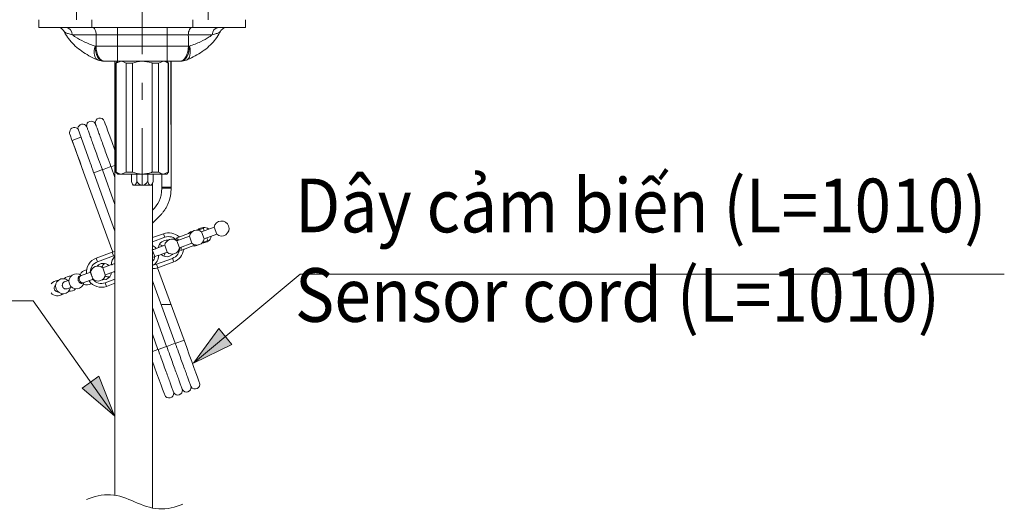
# Model space of a CAD drawing. Units: inches. Extents: x 6455 to 7052, y 32 to 340.
# Drawn here: x 6872 to 6945, y 160 to 196 of the extents above; entities that cross this region are included whole.
import ezdxf

# ---------------------------------------------------------------- set-up
doc = ezdxf.new("R2010")
doc.units = ezdxf.units.IN
doc.header["$MEASUREMENT"] = 0
doc.linetypes.add('AI-Linetype-0', pattern=[9.768307, 4.24709, -2.123545, 1.274127, -2.123545])
doc.layers.add('Layer 1', color=7, linetype='Continuous', lineweight=0)
doc.styles.get("Standard").update_dxf_attribs({"font": 'arial.ttf'})

msp = doc.modelspace()

# ---------------------------------------------------------------- hatches: boundary and pattern name
at = {"layer": 'Layer 1', "transparency": 33554687}
h = msp.add_hatch(color=256, dxfattribs=at)
h.dxf.hatch_style = 2
h.paths.add_polyline_path([(6884.8209, 170.42158), (6887.67994, 171.79696), (6886.69564, 172.981), (6884.8209, 170.42158)])
h = msp.add_hatch(color=256, dxfattribs=at)
h.dxf.hatch_style = 2
h.paths.add_polyline_path([(6878.91871, 166.47355), (6877.76956, 169.43127), (6876.51331, 168.54203), (6878.91871, 166.47355)])

# ---------------------------------------------------------------- linework, layer by layer
at = {"layer": 'Layer 1', "linetype": 'AI-Linetype-0', "lineweight": 15}
msp.add_line((6880.99561, 183.6603), (6880.99561, 250.14026), dxfattribs=at)
at = {"layer": 'Layer 1', "lineweight": 20}
for p, q in [((6876.09216, 199.91088), (6876.09216, 195.98932)), ((6885.89906, 195.98932), (6885.89906, 199.91088)), ((6873.28967, 195.98932), (6873.28967, 195.42858)), ((6877.23409, 195.42858), (6877.23409, 195.98932)), ((6884.75713, 195.42858), (6884.75713, 195.98932)), ((6888.70034, 195.42858), (6888.70034, 195.98932)), ((6877.23409, 195.42858), (6873.28967, 195.42858)), ((6884.75713, 195.42858), (6877.23409, 195.42858)), ((6877.30869, 195.41775), (6877.24733, 195.42858)), ((6877.36886, 195.38646), (6877.30869, 195.41775)), ((6877.42301, 195.33472), (6877.36886, 195.38646)), ((6877.47114, 195.26493), (6877.42301, 195.33472)), ((6877.50965, 195.1807), (6877.47114, 195.26493)), ((6879.14373, 194.86784), (6879.14373, 195.42858)), ((6882.84749, 194.86784), (6882.84749, 195.42858)), ((6884.48037, 195.1807), (6884.52008, 195.26493)), ((6884.52008, 195.26493), (6884.56821, 195.33472)), ((6884.56821, 195.33472), (6884.62236, 195.38646)), ((6884.62236, 195.38646), (6884.68132, 195.41775)), ((6884.68132, 195.41775), (6884.74269, 195.42858)), ((6884.75713, 195.42858), (6888.70034, 195.42858)), ((6877.53973, 195.08444), (6877.50965, 195.1807)), ((6877.55778, 194.97975), (6877.53973, 195.08444)), ((6877.56379, 194.87025), (6877.55778, 194.97975)), ((6882.84749, 194.86784), (6879.14373, 194.86784)), ((6884.42742, 194.87025), (6884.43344, 194.97975)), ((6884.43344, 194.97975), (6884.45149, 195.08444)), ((6884.45149, 195.08444), (6884.48037, 195.1807)), ((6877.43624, 193.84624), (6877.41579, 193.66815)), ((6877.47595, 194.02914), (6877.43624, 193.84624)), ((6877.47595, 194.02914), (6877.48799, 193.81014)), ((6877.47595, 194.02914), (6877.55778, 194.02914)), ((6877.48799, 193.81014), (6877.52529, 193.59956)), ((6877.55778, 194.02914), (6877.56981, 193.81014)), ((6877.56981, 193.81014), (6877.60591, 193.59956)), ((6879.14613, 194.02794), (6882.84388, 194.02794)), ((6879.14613, 194.02794), (6879.14613, 192.90646)), ((6882.84388, 194.02794), (6882.84388, 192.90646)), ((6884.42141, 193.81014), (6884.38531, 193.59956)), ((6884.43344, 194.02914), (6884.42141, 193.81014)), ((6884.51406, 194.02914), (6884.43344, 194.02914)), ((6884.50203, 193.81014), (6884.46593, 193.59956)), ((6884.51406, 194.02914), (6884.50203, 193.81014)), ((6884.51406, 194.02914), (6884.55497, 193.84624)), ((6884.55497, 193.84624), (6884.57543, 193.66815)), ((6877.41579, 193.66815), (6877.41699, 193.50089)), ((6877.41699, 193.50089), (6877.43985, 193.34928)), ((6877.43985, 193.34928), (6877.48317, 193.21812)), ((6877.48317, 193.21812), (6877.54574, 193.11223)), ((6877.52529, 193.59956), (6877.58545, 193.40583)), ((6877.54574, 193.11223), (6877.62516, 193.03281)), ((6877.58545, 193.40583), (6877.66607, 193.23496)), ((6877.60591, 193.59956), (6877.66487, 193.40583)), ((6877.62516, 193.03281), (6877.72022, 192.98347)), ((6877.66487, 193.40583), (6877.74309, 193.23496)), ((6877.66607, 193.23496), (6877.76475, 193.09538)), ((6877.74309, 193.23496), (6877.83935, 193.09538)), ((6877.76475, 193.09538), (6877.87665, 192.9919)), ((6877.83935, 193.09538), (6877.95005, 192.9919)), ((6884.15066, 193.09538), (6884.04116, 192.9919)), ((6884.22647, 193.09538), (6884.11336, 192.9919)), ((6884.24693, 193.23496), (6884.15066, 193.09538)), ((6884.32514, 193.23496), (6884.22647, 193.09538)), ((6884.32634, 193.40583), (6884.24693, 193.23496)), ((6884.36485, 193.03281), (6884.27099, 192.98347)), ((6884.40576, 193.40583), (6884.32514, 193.23496)), ((6884.38531, 193.59956), (6884.32634, 193.40583)), ((6884.44547, 193.11223), (6884.36485, 193.03281)), ((6884.46593, 193.59956), (6884.40576, 193.40583)), ((6884.50804, 193.21812), (6884.44547, 193.11223)), ((6884.55136, 193.34928), (6884.50804, 193.21812)), ((6884.57302, 193.50089), (6884.55136, 193.34928)), ((6884.57543, 193.66815), (6884.57302, 193.50089)), ((6877.87665, 192.9919), (6877.99939, 192.92812)), ((6877.95005, 192.9919), (6878.06918, 192.92812)), ((6877.99939, 192.92812), (6878.12574, 192.90646)), ((6878.06918, 192.92812), (6878.19312, 192.90646)), ((6878.19312, 192.90646), (6878.12574, 192.90646)), ((6878.96083, 192.90646), (6878.96083, 160.57016)), ((6879.17381, 192.90646), (6879.03423, 192.76688)), ((6879.05468, 192.76688), (6879.03423, 192.76688)), ((6879.03423, 192.76688), (6879.03423, 184.64099)), ((6879.41808, 192.90646), (6879.05468, 192.76688)), ((6879.05468, 184.64099), (6879.05468, 192.76688)), ((6879.83202, 192.90646), (6879.14613, 192.90646)), ((6880.26761, 192.76688), (6879.78268, 192.76688)), ((6879.78268, 192.76688), (6879.78268, 184.64099)), ((6879.83202, 192.90646), (6880.99561, 192.90646)), ((6880.26761, 184.64099), (6880.26761, 192.76688)), ((6880.99561, 192.90646), (6882.1592, 192.90646)), ((6882.20854, 192.76688), (6881.72361, 192.76688)), ((6881.72361, 192.76688), (6881.72361, 184.64099)), ((6882.84388, 192.90646), (6882.1592, 192.90646)), ((6882.57314, 192.90646), (6882.20854, 192.76688)), ((6882.20854, 184.64099), (6882.20854, 192.76688)), ((6882.95699, 192.76688), (6882.8162, 192.90646)), ((6882.95699, 192.76688), (6882.93653, 192.76688)), ((6882.93653, 192.76688), (6882.93653, 184.64099)), ((6882.95699, 184.64099), (6882.95699, 192.76688)), ((6883.13628, 183.45574), (6883.13508, 192.90646)), ((6883.92204, 192.92812), (6883.7981, 192.90646)), ((6883.7981, 192.90646), (6883.86548, 192.90646)), ((6883.99183, 192.92812), (6883.86548, 192.90646)), ((6884.04116, 192.9919), (6883.92204, 192.92812)), ((6884.11336, 192.9919), (6883.99183, 192.92812)), ((6877.09451, 185.39907), (6876.19925, 187.90795)), ((6878.18349, 188.39047), (6878.16544, 188.43861)), ((6878.18349, 188.39047), (6878.16544, 188.43861)), ((6878.23524, 188.24848), (6878.18349, 188.39047)), ((6878.23524, 188.24848), (6878.18349, 188.39047)), ((6878.31947, 188.01504), (6878.23524, 188.24848)), ((6878.31947, 188.01504), (6878.23524, 188.24848)), ((6878.43498, 187.69978), (6878.31947, 188.01504)), ((6878.43498, 187.69978), (6878.31947, 188.01504)), ((6875.59158, 187.47837), (6875.57474, 187.5265)), ((6875.59158, 187.47837), (6875.64333, 187.33638)), ((6875.64333, 187.33638), (6875.72876, 187.10294)), ((6875.64333, 187.33638), (6875.72876, 187.10294)), ((6876.09456, 187.11979), (6876.42427, 187.24012)), ((6878.57697, 187.30991), (6878.43498, 187.69978)), ((6878.57697, 187.30991), (6878.43498, 187.69978)), ((6878.74062, 186.85867), (6878.57697, 187.30991)), ((6878.74062, 186.85867), (6878.57697, 187.30991)), ((6875.72876, 187.10294), (6875.75283, 187.03676)), ((6875.72876, 187.10294), (6875.84307, 186.78768)), ((6875.76606, 186.99946), (6876.09456, 187.11979)), ((6875.76606, 186.99946), (6876.72389, 184.36664)), ((6875.84307, 186.78768), (6875.98506, 186.39781)), ((6878.92232, 186.3593), (6878.74062, 186.85867)), ((6878.92232, 186.3593), (6878.74062, 186.85867)), ((6875.98506, 186.39781), (6876.14992, 185.94657)), ((6876.14992, 185.94657), (6876.33041, 185.4472)), ((6879.05468, 185.99831), (6878.92232, 186.3593)), ((6879.05468, 185.99831), (6878.92232, 186.3593)), ((6876.33041, 185.4472), (6876.52414, 184.91534)), ((6878.66241, 185.05131), (6878.02225, 184.81908)), ((6878.66241, 185.05131), (6878.66602, 185.04289)), ((6879.05468, 185.18368), (6878.66602, 185.04289)), ((6878.66602, 185.04289), (6878.96083, 184.23187)), ((6876.52414, 184.91534), (6876.72389, 184.36664)), ((6876.72389, 184.36664), (6878.79357, 178.68104)), ((6878.01864, 184.8275), (6877.37728, 184.59406)), ((6877.37728, 184.59406), (6878.96083, 180.24292)), ((6878.01864, 184.8275), (6878.02225, 184.81908)), ((6878.02225, 184.81908), (6878.96083, 182.23679)), ((6879.03423, 184.64099), (6879.05468, 184.64099)), ((6879.03423, 184.64099), (6879.17381, 184.50141)), ((6879.41808, 184.50141), (6879.17381, 184.50141)), ((6879.41808, 184.50141), (6879.78268, 184.64099)), ((6880.99561, 184.50141), (6879.41808, 184.50141)), ((6879.59858, 184.50141), (6879.57692, 184.56157)), ((6879.78268, 184.64099), (6880.26761, 184.64099)), ((6880.18699, 184.50141), (6880.18699, 183.94067)), ((6880.5913, 184.50141), (6880.5913, 183.94067)), ((6882.57314, 184.50141), (6880.99561, 184.50141)), ((6881.39992, 184.50141), (6881.39992, 183.94067)), ((6881.72361, 184.64099), (6882.20854, 184.64099)), ((6881.80423, 184.50141), (6881.80423, 183.94067)), ((6882.4516, 184.50141), (6882.4516, 183.45574)), ((6882.57314, 184.50141), (6882.93653, 184.64099)), ((6882.8162, 184.50141), (6882.57314, 184.50141)), ((6882.8162, 184.50141), (6882.95699, 184.64099)), ((6882.93653, 184.64099), (6882.95699, 184.64099)), ((6880.18699, 183.94067), (6880.28807, 183.6603)), ((6880.34101, 183.6603), (6880.28807, 183.6603)), ((6880.34101, 183.6603), (6880.43607, 183.6603)), ((6880.43607, 183.6603), (6880.90055, 183.6603)), ((6880.90055, 183.6603), (6881.09067, 183.6603)), ((6881.09067, 183.6603), (6881.55514, 183.6603)), ((6881.55514, 183.6603), (6881.649, 183.6603)), ((6881.70195, 183.6603), (6881.649, 183.6603)), ((6881.70195, 183.6603), (6881.80423, 183.94067)), ((6881.7573, 183.81312), (6881.7573, 159.61835)), ((6882.44679, 183.52072), (6882.47326, 183.52072)), ((6882.47326, 183.52072), (6882.54907, 183.52072)), ((6882.54907, 183.52072), (6882.66338, 183.52072)), ((6882.66338, 183.52072), (6882.79695, 183.52072)), ((6882.79695, 183.52072), (6882.93052, 183.52072)), ((6882.93052, 183.52072), (6883.04483, 183.52072)), ((6883.04483, 183.52072), (6883.12064, 183.52072)), ((6883.12064, 183.52072), (6883.14711, 183.52072)), ((6882.45401, 183.45574), (6882.4516, 183.45574)), ((6882.48529, 183.45574), (6882.45401, 183.45574)), ((6882.55268, 183.45574), (6882.48529, 183.45574)), ((6882.64654, 183.45574), (6882.55268, 183.45574)), ((6882.75844, 183.45574), (6882.64654, 183.45574)), ((6882.87396, 183.45574), (6882.75844, 183.45574)), ((6882.98226, 183.45574), (6882.87396, 183.45574)), ((6883.06769, 183.45574), (6882.98226, 183.45574)), ((6883.12425, 183.45574), (6883.06769, 183.45574)), ((6883.13147, 183.45574), (6883.12425, 183.45574)), ((6886.3527, 180.53894), (6885.42135, 180.1996)), ((6886.3527, 180.53894), (6886.54403, 180.01189)), ((6882.57073, 180.05762), (6881.7573, 179.7604)), ((6882.6694, 179.78928), (6882.57073, 180.05762)), ((6883.52495, 179.73393), (6884.638, 180.13824)), ((6884.50925, 179.86749), (6883.57789, 179.52937)), ((6883.7259, 179.835), (6883.70544, 179.83621)), ((6883.78847, 179.82899), (6883.7259, 179.835)), ((6884.50925, 179.86749), (6884.70057, 179.34165)), ((6885.16505, 180.33076), (6885.5513, 180.47035)), ((6885.42135, 180.1996), (6885.61267, 179.67376)), ((6885.61267, 179.67376), (6886.54403, 180.01189)), ((6882.6694, 179.78928), (6881.7573, 179.45717)), ((6882.66579, 179.19726), (6882.02323, 178.96382)), ((6882.66579, 179.19726), (6882.85711, 178.67021)), ((6883.57789, 179.52937), (6883.76922, 179.00232)), ((6883.76922, 179.00232), (6884.70057, 179.34165)), ((6883.86067, 178.8122), (6884.97372, 179.21651)), ((6885.50077, 179.40904), (6885.88703, 179.54982)), ((6877.56861, 178.23582), (6878.75386, 178.6678)), ((6877.66607, 177.96748), (6878.85133, 178.39947)), ((6878.85133, 178.39947), (6878.75386, 178.6678)), ((6881.74767, 178.84709), (6881.74045, 178.84469)), ((6881.92215, 178.34532), (6881.74045, 178.84469)), ((6881.7573, 178.28515), (6881.92937, 178.34773)), ((6881.92937, 178.34773), (6882.21455, 178.45121)), ((6882.21696, 178.43677), (6882.85711, 178.67021)), ((6883.23976, 178.50175), (6883.034, 178.3766)), ((6883.28068, 178.54266), (6883.23976, 178.50175)), ((6884.06523, 178.8495), (6884.07967, 178.86274)), ((6884.07967, 178.86274), (6884.12419, 178.90726)), ((6877.66607, 177.96748), (6877.56861, 178.23582)), ((6878.69008, 177.74968), (6878.04872, 177.51624)), ((6878.97767, 177.83993), (6878.98489, 177.84234)), ((6882.05572, 177.78819), (6883.23976, 178.21897)), ((6882.05572, 177.78819), (6882.15318, 177.51985)), ((6882.15318, 177.51985), (6883.33843, 177.95064)), ((6883.23976, 178.21897), (6883.33843, 177.95064)), ((6876.29672, 176.79186), (6876.33282, 176.86887)), ((6876.39178, 176.91339), (6876.32078, 176.88692)), ((6876.33282, 176.86887), (6876.39178, 176.91339)), ((6877.13301, 177.18293), (6876.39178, 176.91339)), ((6878.04872, 177.51624), (6878.24005, 176.9904)), ((6878.24005, 176.9904), (6878.88261, 177.22384)), ((6878.96083, 177.26716), (6878.87419, 177.23467)), ((6884.10734, 172.11463), (6882.14115, 177.51504)), ((6893.84445, 177.02891), (6945.24693, 177.02891)), ((6874.63977, 176.57406), (6874.55434, 176.53435)), ((6874.77575, 176.60535), (6874.63977, 176.57406)), ((6875.53984, 176.60294), (6875.19329, 176.4778)), ((6876.2907, 176.69198), (6876.29672, 176.79186)), ((6876.31356, 176.5873), (6876.2907, 176.69198)), ((6876.3641, 176.49103), (6876.31356, 176.5873)), ((6876.43269, 176.41883), (6876.3641, 176.49103)), ((6876.5097, 176.38273), (6876.43269, 176.41883)), ((6876.58431, 176.38755), (6876.5097, 176.38273)), ((6876.51211, 176.36108), (6876.58431, 176.38755)), ((6876.58431, 176.38755), (6877.32554, 176.65709)), ((6877.99939, 176.62099), (6878.05715, 176.61497)), ((6878.05715, 176.61497), (6878.2942, 176.65227)), ((6878.96083, 176.6619), (6878.23764, 176.39838)), ((6878.23764, 176.39838), (6878.33511, 176.13004)), ((6878.96083, 176.35747), (6878.33511, 176.13004)), ((6881.7573, 176.54879), (6883.45395, 171.8872)), ((6874.93218, 175.4959), (6875.02363, 175.52117)), ((6875.02363, 175.52117), (6875.14757, 175.58374)), ((6875.38582, 175.95075), (6875.73117, 176.0771)), ((6882.44679, 174.78234), (6882.47326, 174.78234)), ((6882.47326, 174.78234), (6882.54907, 174.78234)), ((6882.54907, 174.78234), (6882.66338, 174.78234)), ((6882.66338, 174.78234), (6882.79695, 174.78234)), ((6882.79695, 174.78234), (6882.93052, 174.78234)), ((6882.93052, 174.78234), (6883.04483, 174.78234)), ((6883.04483, 174.78234), (6883.12064, 174.78234)), ((6883.12064, 174.78234), (6883.14711, 174.78234)), ((6881.7573, 174.55372), (6882.81019, 171.66339)), ((6881.7573, 172.55985), (6882.16522, 171.43837)), ((6883.45395, 171.8872), (6882.8138, 171.65376)), ((6883.45395, 171.8872), (6883.45756, 171.87758)), ((6884.10734, 172.11463), (6883.45756, 171.87758)), ((6884.30709, 171.56592), (6884.10734, 172.11463)), ((6884.30709, 171.56592), (6884.10734, 172.11463)), ((6882.16522, 171.43837), (6881.7573, 171.29037)), ((6882.16522, 171.43837), (6882.16883, 171.42995)), ((6882.81019, 171.66339), (6882.16883, 171.42995)), ((6882.81019, 171.66339), (6882.8138, 171.65376)), ((6884.50082, 171.03406), (6884.30709, 171.56592)), ((6884.50082, 171.03406), (6884.30709, 171.56592)), ((6884.68252, 170.53469), (6884.50082, 171.03406)), ((6884.68252, 170.53469), (6884.50082, 171.03406)), ((6881.7573, 170.5383), (6881.90891, 170.12196)), ((6881.7573, 170.5383), (6881.90891, 170.12196)), ((6884.84617, 170.08346), (6884.68252, 170.53469)), ((6884.84617, 170.08346), (6884.68252, 170.53469)), ((6881.90891, 170.12196), (6882.09061, 169.62259)), ((6881.90891, 170.12196), (6882.09061, 169.62259)), ((6882.09061, 169.62259), (6882.25546, 169.17135)), ((6882.09061, 169.62259), (6882.25546, 169.17135)), ((6884.98816, 169.69359), (6884.84617, 170.08346)), ((6884.98816, 169.69359), (6884.84617, 170.08346)), ((6885.10368, 169.37832), (6884.98816, 169.69359)), ((6885.10368, 169.37832), (6884.98816, 169.69359)), ((6882.25546, 169.17135), (6882.39625, 168.78269)), ((6882.25546, 169.17135), (6882.39625, 168.78269)), ((6885.18791, 169.14608), (6885.10368, 169.37832)), ((6885.18791, 169.14608), (6885.10368, 169.37832)), ((6885.23965, 169.00289), (6885.18791, 169.14608)), ((6885.23965, 169.00289), (6885.18791, 169.14608)), ((6885.2577, 168.95476), (6885.23965, 169.00289)), ((6885.2577, 168.95476), (6885.23965, 169.00289)), ((6882.39625, 168.78269), (6882.51177, 168.46622)), ((6882.39625, 168.78269), (6882.51177, 168.46622)), ((6882.51177, 168.46622), (6882.596, 168.23398)), ((6882.51177, 168.46622), (6882.596, 168.23398)), ((6882.596, 168.23398), (6882.64894, 168.09079)), ((6882.596, 168.23398), (6882.64894, 168.09079)), ((6882.64894, 168.09079), (6882.66579, 168.04266)), ((6882.64894, 168.09079), (6882.66579, 168.04266))]:
    msp.add_line(p, q, dxfattribs=at)
for points in [[(6884.8209, 170.42158), (6892.77111, 177.02891), (6893.84445, 177.02891)], [(6878.91871, 166.47355), (6872.85287, 175.04948), (6868.47647, 175.04948)]]:
    msp.add_lwpolyline(points, dxfattribs=at)
at = {"layer": 'Layer 1'}
for points in [[(6884.8209, 170.42158), (6887.67994, 171.79696), (6886.69564, 172.981), (6884.8209, 170.42158)], [(6878.91871, 166.47355), (6877.76956, 169.43127), (6876.51331, 168.54203), (6878.91871, 166.47355)]]:
    msp.add_lwpolyline(points, dxfattribs=at)
at = {"layer": 'Layer 1', "lineweight": 20}
for points, knots in [([(6875.16923, 195.11933), (6875.14275, 195.16385), (6875.11508, 195.20838), (6875.08138, 195.24688), (6875.04769, 195.28539), (6875.00678, 195.31788), (6874.96226, 195.34555), (6874.91894, 195.37202), (6874.87081, 195.39368), (6874.82147, 195.40692), (6874.77214, 195.42016), (6874.72039, 195.42377), (6874.66865, 195.42858)], [0, 0, 0, 0, 1, 1, 1, 2, 2, 2, 3, 3, 3, 4, 4, 4, 4]), ([(6886.82199, 195.11933), (6886.84846, 195.16385), (6886.87494, 195.20838), (6886.90863, 195.24688), (6886.94352, 195.28539), (6886.98444, 195.31788), (6887.02776, 195.34555), (6887.07228, 195.37202), (6887.11921, 195.39368), (6887.16974, 195.40692), (6887.21908, 195.42016), (6887.27082, 195.42377), (6887.32256, 195.42858)], [0, 0, 0, 0, 1, 1, 1, 2, 2, 2, 3, 3, 3, 4, 4, 4, 4]), ([(6875.77689, 194.87747), (6875.671, 194.90394), (6875.56391, 194.93162), (6875.47607, 194.95929), (6875.38462, 194.98697), (6875.31122, 195.01705), (6875.26068, 195.04593), (6875.21976, 195.07), (6875.19449, 195.09527), (6875.16923, 195.11933)], [0, 0, 0, 0, 1, 1, 1, 2, 2, 2, 3, 3, 3, 3]), ([(6875.18367, 195.09406), (6875.18607, 195.08805), (6875.18848, 195.08203), (6875.19209, 195.07722), (6875.27512, 194.90514), (6875.38582, 194.74511), (6875.50495, 194.59108), (6875.62407, 194.43586), (6875.75283, 194.28544), (6875.89602, 194.14345), (6876.03681, 194.00147), (6876.19203, 193.8679), (6876.35688, 193.74276), (6876.52053, 193.62002), (6876.69501, 193.5045), (6876.87791, 193.3962), (6877.06322, 193.2867), (6877.25816, 193.18202), (6877.46633, 193.09177), (6877.54334, 193.05808), (6877.62155, 193.02679), (6877.70097, 192.99551)], [0, 0, 0, 0, 1, 1, 1, 2, 2, 2, 3, 3, 3, 4, 4, 4, 5, 5, 5, 6, 6, 6, 7, 7, 7, 7]), ([(6875.77689, 194.87747), (6875.8515, 194.82332), (6875.92731, 194.76917), (6876.00552, 194.71743), (6876.20045, 194.58868), (6876.41946, 194.46594), (6876.66613, 194.35403), (6876.91762, 194.23972), (6877.19679, 194.13383), (6877.47595, 194.02914)], [0, 0, 0, 0, 1, 1, 1, 2, 2, 2, 3, 3, 3, 3]), ([(6877.56379, 194.87025), (6877.28704, 194.87266), (6877.01028, 194.87386), (6876.75758, 194.87506), (6876.49647, 194.87626), (6876.26062, 194.87626), (6876.05245, 194.87747), (6875.95618, 194.87747), (6875.86594, 194.87747), (6875.77689, 194.87747)], [0, 0, 0, 0, 1, 1, 1, 2, 2, 2, 3, 3, 3, 3]), ([(6877.55778, 194.02914), (6877.55657, 194.07487), (6877.55657, 194.1218), (6877.55657, 194.16752), (6877.55417, 194.40216), (6877.55898, 194.63681), (6877.56379, 194.87025)], [0, 0, 0, 0, 1, 1, 1, 2, 2, 2, 2]), ([(6879.14373, 194.86784), (6878.86216, 194.86905), (6878.57938, 194.86905), (6878.31586, 194.86905), (6878.05354, 194.87025), (6877.80806, 194.87025), (6877.56379, 194.87025)], [0, 0, 0, 0, 1, 1, 1, 2, 2, 2, 2]), ([(6879.14373, 194.86784), (6879.14493, 194.6344), (6879.14613, 194.40096), (6879.14613, 194.16752), (6879.14613, 194.12059), (6879.14613, 194.07366), (6879.14613, 194.02794)], [0, 0, 0, 0, 1, 1, 1, 2, 2, 2, 2]), ([(6882.84749, 194.86784), (6882.84628, 194.6344), (6882.84388, 194.40096), (6882.84388, 194.16752), (6882.84388, 194.12059), (6882.84388, 194.07366), (6882.84388, 194.02794)], [0, 0, 0, 0, 1, 1, 1, 2, 2, 2, 2]), ([(6882.84749, 194.86784), (6883.12906, 194.86905), (6883.41063, 194.86905), (6883.67416, 194.86905), (6883.93768, 194.87025), (6884.18195, 194.87025), (6884.42742, 194.87025)], [0, 0, 0, 0, 1, 1, 1, 2, 2, 2, 2]), ([(6884.29386, 192.9931), (6884.32033, 193.00393), (6884.3468, 193.01476), (6884.37207, 193.02438), (6884.56821, 193.10501), (6884.75472, 193.19766), (6884.93281, 193.29513), (6885.12173, 193.39861), (6885.30102, 193.50691), (6885.47068, 193.62483), (6885.64637, 193.74637), (6885.81001, 193.87753), (6885.96043, 194.0159), (6886.10964, 194.15188), (6886.24561, 194.29627), (6886.37196, 194.44548), (6886.4983, 194.5971), (6886.61743, 194.75353), (6886.71008, 194.92079), (6886.74137, 194.97855), (6886.77025, 195.03751), (6886.80033, 195.09647)], [0, 0, 0, 0, 1, 1, 1, 2, 2, 2, 3, 3, 3, 4, 4, 4, 5, 5, 5, 6, 6, 6, 7, 7, 7, 7]), ([(6884.42742, 194.87025), (6884.70418, 194.87266), (6884.98094, 194.87386), (6885.23363, 194.87506), (6885.49475, 194.87626), (6885.7306, 194.87626), (6885.93877, 194.87747), (6886.03383, 194.87747), (6886.12408, 194.87747), (6886.21432, 194.87747)], [0, 0, 0, 0, 1, 1, 1, 2, 2, 2, 3, 3, 3, 3]), ([(6884.43344, 194.02914), (6884.43344, 194.07487), (6884.43464, 194.1218), (6884.43464, 194.16752), (6884.43585, 194.40216), (6884.43224, 194.63681), (6884.42742, 194.87025)], [0, 0, 0, 0, 1, 1, 1, 2, 2, 2, 2]), ([(6886.21432, 194.87747), (6886.13972, 194.82332), (6886.06391, 194.76917), (6885.98449, 194.71743), (6885.79076, 194.58868), (6885.57056, 194.46594), (6885.32508, 194.35403), (6885.07359, 194.23972), (6884.79443, 194.13383), (6884.51406, 194.02914)], [0, 0, 0, 0, 1, 1, 1, 2, 2, 2, 3, 3, 3, 3]), ([(6886.21432, 194.87747), (6886.32021, 194.90394), (6886.4261, 194.93162), (6886.51515, 194.95929), (6886.6066, 194.98697), (6886.68, 195.01705), (6886.72934, 195.04593), (6886.77025, 195.07), (6886.79552, 195.09527), (6886.82199, 195.11933)], [0, 0, 0, 0, 1, 1, 1, 2, 2, 2, 3, 3, 3, 3]), ([(6877.55778, 194.02914), (6877.80325, 194.02794), (6878.04993, 194.02794), (6878.31465, 194.02794), (6878.57938, 194.02794), (6878.86336, 194.02794), (6879.14613, 194.02794)], [0, 0, 0, 0, 1, 1, 1, 2, 2, 2, 2]), ([(6884.43344, 194.02914), (6884.18676, 194.02794), (6883.94129, 194.02794), (6883.67656, 194.02794), (6883.41184, 194.02794), (6883.12786, 194.02794), (6882.84388, 194.02794)], [0, 0, 0, 0, 1, 1, 1, 2, 2, 2, 2]), ([(6879.14613, 192.90646), (6878.97647, 192.90646), (6878.8068, 192.90646), (6878.64676, 192.90646), (6878.48793, 192.90646), (6878.34113, 192.90646), (6878.19312, 192.90646)], [0, 0, 0, 0, 1, 1, 1, 2, 2, 2, 2]), ([(6879.78268, 192.76688), (6879.66355, 192.83667), (6879.54443, 192.90526), (6879.42169, 192.90646), (6879.42049, 192.90646), (6879.41928, 192.90646), (6879.41808, 192.90646)], [0, 0, 0, 0, 1, 1, 1, 2, 2, 2, 2]), ([(6880.99561, 192.90646), (6880.98719, 192.90646), (6880.97997, 192.90646), (6880.97154, 192.90646), (6880.73329, 192.90405), (6880.49985, 192.83547), (6880.26761, 192.76688)], [0, 0, 0, 0, 1, 1, 1, 2, 2, 2, 2]), ([(6881.72361, 192.76688), (6881.70917, 192.77169), (6881.69473, 192.77771), (6881.68029, 192.78252), (6881.46129, 192.85833), (6881.22785, 192.8824), (6880.99561, 192.90646)], [0, 0, 0, 0, 1, 1, 1, 2, 2, 2, 2]), ([(6882.93653, 192.76688), (6882.81741, 192.83667), (6882.69828, 192.90526), (6882.57675, 192.90646), (6882.57554, 192.90646), (6882.57434, 192.90646), (6882.57314, 192.90646)], [0, 0, 0, 0, 1, 1, 1, 2, 2, 2, 2]), ([(6882.84388, 192.90646), (6883.01475, 192.90646), (6883.18441, 192.90646), (6883.34325, 192.90646), (6883.50208, 192.90646), (6883.65009, 192.90646), (6883.7981, 192.90646)], [0, 0, 0, 0, 1, 1, 1, 2, 2, 2, 2]), ([(6883.1435, 183.45574), (6883.1423, 185.35455), (6883.1423, 187.25215), (6883.14109, 189.15096), (6883.14109, 190.40239), (6883.14109, 191.65503), (6883.14109, 192.90646)], [0, 0, 0, 0, 1, 1, 1, 2, 2, 2, 2]), ([(6878.16544, 188.43861), (6878.10528, 188.60586), (6877.92839, 188.70093), (6877.75512, 188.66001), (6877.58184, 188.6179), (6877.46753, 188.45425), (6877.48919, 188.27736)], [0, 0, 0, 0, 1, 1, 1, 2, 2, 2, 2]), ([(6876.23415, 187.81169), (6876.15593, 187.93924), (6876.00432, 188.00421), (6875.85872, 187.97052), (6875.71191, 187.93803), (6875.60362, 187.8153), (6875.58677, 187.66609), (6875.58196, 187.62277), (6875.5615, 187.56381), (6875.57474, 187.5265), (6875.5976, 187.46273), (6875.62046, 187.40016), (6875.64333, 187.33638)], [0, 0, 0, 0, 1, 1, 1, 2, 2, 2, 3, 3, 3, 4, 4, 4, 4]), ([(6876.84663, 188.05355), (6876.76841, 188.1811), (6876.6168, 188.24487), (6876.4712, 188.21239), (6876.32439, 188.1799), (6876.2161, 188.05716), (6876.19925, 187.90795)], [0, 0, 0, 0, 1, 1, 1, 2, 2, 2, 2]), ([(6877.4916, 188.27736), (6877.40496, 188.41815), (6877.23289, 188.47952), (6877.07766, 188.42537), (6876.92123, 188.37122), (6876.82497, 188.21599), (6876.84422, 188.05235)], [0, 0, 0, 0, 1, 1, 1, 2, 2, 2, 2]), ([(6876.84422, 188.05716), (6876.84663, 188.05114), (6876.84783, 188.04633), (6876.85746, 188.02226), (6876.86588, 187.9982), (6876.88152, 187.95368), (6876.90318, 187.89471), (6876.92364, 187.83816), (6876.94891, 187.76837), (6876.98019, 187.68414), (6877.01028, 187.5987), (6877.04758, 187.49883), (6877.08849, 187.38572), (6877.1282, 187.27622), (6877.17152, 187.15589), (6877.21965, 187.02473), (6877.26899, 186.88875), (6877.32193, 186.74315), (6877.37849, 186.58913), (6877.43263, 186.43872), (6877.49039, 186.27988), (6877.55056, 186.11624), (6877.61193, 185.94657), (6877.6757, 185.77089), (6877.74068, 185.5916), (6877.83093, 185.34251), (6877.92478, 185.08501), (6878.01864, 184.8275)], [0, 0, 0, 0, 1, 1, 1, 2, 2, 2, 3, 3, 3, 4, 4, 4, 5, 5, 5, 6, 6, 6, 7, 7, 7, 8, 8, 8, 9, 9, 9, 9]), ([(6877.48919, 188.28097), (6877.49039, 188.27616), (6877.4928, 188.27014), (6877.50122, 188.24608), (6877.51085, 188.22201), (6877.52649, 188.17749), (6877.54815, 188.11853), (6877.56861, 188.06197), (6877.59388, 187.99218), (6877.62396, 187.90915), (6877.65525, 187.82252), (6877.69134, 187.72264), (6877.73226, 187.61073), (6877.77197, 187.50123), (6877.81649, 187.3797), (6877.86462, 187.24854), (6877.91275, 187.11377), (6877.9669, 186.96697), (6878.02225, 186.81295), (6878.0776, 186.66253), (6878.13536, 186.5037), (6878.19432, 186.34005), (6878.25569, 186.17038), (6878.31947, 185.9959), (6878.38445, 185.81661), (6878.4759, 185.56633), (6878.56975, 185.30882), (6878.66241, 185.05131)], [0, 0, 0, 0, 1, 1, 1, 2, 2, 2, 3, 3, 3, 4, 4, 4, 5, 5, 5, 6, 6, 6, 7, 7, 7, 8, 8, 8, 9, 9, 9, 9]), ([(6877.0933, 185.39907), (6877.10173, 185.3738), (6877.11135, 185.34973), (6877.12098, 185.32446), (6877.20401, 185.09824), (6877.28343, 184.85518), (6877.36766, 184.61933), (6877.37127, 184.61091), (6877.37367, 184.60248), (6877.37728, 184.59406)], [0, 0, 0, 0, 1, 1, 1, 2, 2, 2, 3, 3, 3, 3]), ([(6879.05468, 184.64099), (6879.17261, 184.5712), (6879.29173, 184.50261), (6879.41447, 184.50141), (6879.41567, 184.50141), (6879.41688, 184.50141), (6879.41808, 184.50141)], [0, 0, 0, 0, 1, 1, 1, 2, 2, 2, 2]), ([(6880.26761, 184.64099), (6880.49985, 184.5724), (6880.73329, 184.50381), (6880.97154, 184.50141), (6880.97997, 184.50141), (6880.98719, 184.50141), (6880.99561, 184.50141)], [0, 0, 0, 0, 1, 1, 1, 2, 2, 2, 2]), ([(6880.99561, 184.50141), (6881.22785, 184.52547), (6881.46129, 184.54833), (6881.68029, 184.62535), (6881.69473, 184.63016), (6881.70917, 184.63618), (6881.72361, 184.64099)], [0, 0, 0, 0, 1, 1, 1, 2, 2, 2, 2]), ([(6882.20854, 184.64099), (6882.32766, 184.5712), (6882.44679, 184.50261), (6882.56832, 184.50141), (6882.56953, 184.50141), (6882.57193, 184.50141), (6882.57314, 184.50141)], [0, 0, 0, 0, 1, 1, 1, 2, 2, 2, 2]), ([(6880.18699, 183.94067), (6880.20263, 183.89855), (6880.21948, 183.85523), (6880.23753, 183.81552), (6880.25919, 183.76499), (6880.28446, 183.71926), (6880.31334, 183.68797), (6880.32176, 183.67714), (6880.33139, 183.66872), (6880.34101, 183.6603)], [0, 0, 0, 0, 1, 1, 1, 2, 2, 2, 3, 3, 3, 3]), ([(6880.43607, 183.6603), (6880.44089, 183.66391), (6880.4457, 183.66752), (6880.44931, 183.67233), (6880.47338, 183.69279), (6880.49383, 183.72407), (6880.51188, 183.75897), (6880.54196, 183.81432), (6880.56603, 183.87689), (6880.5913, 183.94067)], [0, 0, 0, 0, 1, 1, 1, 2, 2, 2, 3, 3, 3, 3]), ([(6880.5913, 183.94067), (6880.62379, 183.89855), (6880.65628, 183.85523), (6880.69238, 183.81552), (6880.7369, 183.76499), (6880.78623, 183.71926), (6880.84399, 183.68797), (6880.86204, 183.67714), (6880.88129, 183.66872), (6880.90055, 183.6603)], [0, 0, 0, 0, 1, 1, 1, 2, 2, 2, 3, 3, 3, 3]), ([(6881.09067, 183.6603), (6881.09909, 183.66391), (6881.10872, 183.66752), (6881.11714, 183.67233), (6881.16407, 183.69279), (6881.20498, 183.72407), (6881.24228, 183.75897), (6881.30125, 183.81432), (6881.35058, 183.87689), (6881.39992, 183.94067)], [0, 0, 0, 0, 1, 1, 1, 2, 2, 2, 3, 3, 3, 3]), ([(6881.39992, 183.94067), (6881.41676, 183.89855), (6881.43241, 183.85523), (6881.45046, 183.81552), (6881.47212, 183.76499), (6881.49738, 183.71926), (6881.52626, 183.68797), (6881.53589, 183.67714), (6881.54552, 183.66872), (6881.55514, 183.6603)], [0, 0, 0, 0, 1, 1, 1, 2, 2, 2, 3, 3, 3, 3]), ([(6881.649, 183.6603), (6881.65381, 183.66391), (6881.65863, 183.66752), (6881.66344, 183.67233), (6881.6863, 183.69279), (6881.70676, 183.72407), (6881.72601, 183.75897), (6881.75489, 183.81432), (6881.78016, 183.87689), (6881.80423, 183.94067)], [0, 0, 0, 0, 1, 1, 1, 2, 2, 2, 3, 3, 3, 3]), ([(6883.1435, 183.45574), (6883.1435, 183.35225), (6883.13869, 183.24877), (6883.13026, 183.14529), (6883.12064, 183.04661), (6883.1086, 182.94915), (6883.09055, 182.85168), (6883.07251, 182.75903), (6883.05085, 182.66757), (6883.02437, 182.57733), (6882.9991, 182.49069), (6882.96902, 182.40526), (6882.93533, 182.32223), (6882.90284, 182.24161), (6882.86554, 182.16339), (6882.82583, 182.08758), (6882.78612, 182.01418), (6882.744, 181.94319), (6882.69948, 181.8746), (6882.65616, 181.80842), (6882.61044, 181.74464), (6882.56231, 181.68207), (6882.51658, 181.62311), (6882.46845, 181.56535), (6882.41911, 181.51), (6882.36135, 181.44382), (6882.29999, 181.37884), (6882.23862, 181.31627), (6882.14235, 181.2176), (6882.04248, 181.12374), (6881.94381, 181.02868), (6881.89929, 180.98656), (6881.85476, 180.94445), (6881.81024, 180.90113), (6881.79219, 180.88428), (6881.77535, 180.86744), (6881.7573, 180.85059)], [0, 0, 0, 0, 1, 1, 1, 2, 2, 2, 3, 3, 3, 4, 4, 4, 5, 5, 5, 6, 6, 6, 7, 7, 7, 8, 8, 8, 9, 9, 9, 10, 10, 10, 11, 11, 11, 12, 12, 12, 12]), ([(6886.54403, 180.01189), (6886.73776, 179.84944), (6887.01813, 179.83741), (6887.2251, 179.98181), (6887.43327, 180.12741), (6887.5175, 180.39454), (6887.43086, 180.63279), (6887.34422, 180.87105), (6887.10838, 181.02146), (6886.85568, 180.9998), (6886.60299, 180.97694), (6886.39602, 180.78802), (6886.3527, 180.53894)], [0, 0, 0, 0, 1, 1, 1, 2, 2, 2, 3, 3, 3, 4, 4, 4, 4]), ([(6885.42135, 180.1996), (6885.26733, 180.32836), (6885.05795, 180.36566), (6884.86903, 180.29707), (6884.68132, 180.22848), (6884.54414, 180.06484), (6884.50925, 179.86749)], [0, 0, 0, 0, 1, 1, 1, 2, 2, 2, 2]), ([(6885.5513, 180.47035), (6885.55973, 180.44147), (6885.56935, 180.41139), (6885.58139, 180.36927), (6885.58981, 180.34039), (6885.60064, 180.30429), (6885.61027, 180.2694)], [0, 0, 0, 0, 1, 1, 1, 2, 2, 2, 2]), ([(6883.57789, 179.52937), (6883.42507, 179.65812), (6883.21449, 179.69422), (6883.02678, 179.62683), (6882.83786, 179.55825), (6882.70069, 179.3946), (6882.66579, 179.19726)], [0, 0, 0, 0, 1, 1, 1, 2, 2, 2, 2]), ([(6883.69822, 179.57269), (6883.65731, 179.61961), (6883.6176, 179.66654), (6883.56827, 179.70264), (6883.55503, 179.71347), (6883.54059, 179.7231), (6883.52495, 179.73393)], [0, 0, 0, 0, 1, 1, 1, 2, 2, 2, 2]), ([(6884.70057, 179.34165), (6884.85459, 179.2129), (6885.06397, 179.1756), (6885.25289, 179.24418), (6885.4406, 179.31277), (6885.57778, 179.47642), (6885.61267, 179.67376)], [0, 0, 0, 0, 1, 1, 1, 2, 2, 2, 2]), ([(6885.80159, 179.74235), (6885.80279, 179.74115), (6885.80279, 179.73994), (6885.80279, 179.73874), (6885.82445, 179.6882), (6885.84371, 179.64849), (6885.85815, 179.616), (6885.86898, 179.59073), (6885.8774, 179.57028), (6885.88703, 179.54982)], [0, 0, 0, 0, 1, 1, 1, 2, 2, 2, 3, 3, 3, 3]), ([(6882.03285, 178.95178), (6882.0124, 178.94456), (6881.99074, 178.93614), (6881.97028, 178.92892), (6881.89568, 178.90245), (6881.82228, 178.87477), (6881.74767, 178.84709)], [0, 0, 0, 0, 1, 1, 1, 2, 2, 2, 2]), ([(6882.85711, 178.67021), (6883.01114, 178.54146), (6883.22171, 178.50415), (6883.40943, 178.57274), (6883.59714, 178.64133), (6883.73552, 178.80498), (6883.76922, 179.00232)], [0, 0, 0, 0, 1, 1, 1, 2, 2, 2, 2]), ([(6883.86067, 178.8122), (6883.87992, 178.87236), (6883.89797, 178.93373), (6883.89556, 178.9951), (6883.89436, 179.01195), (6883.89195, 179.02879), (6883.88955, 179.04564)], [0, 0, 0, 0, 1, 1, 1, 2, 2, 2, 2]), ([(6878.04872, 177.51624), (6877.8947, 177.645), (6877.68412, 177.6823), (6877.49521, 177.61371), (6877.30749, 177.54392), (6877.17031, 177.37907), (6877.13662, 177.18173)], [0, 0, 0, 0, 1, 1, 1, 2, 2, 2, 2]), ([(6878.69129, 177.73524), (6878.71295, 177.74367), (6878.7334, 177.75089), (6878.75386, 177.75811), (6878.82846, 177.78578), (6878.90307, 177.81226), (6878.97767, 177.83993)], [0, 0, 0, 0, 1, 1, 1, 2, 2, 2, 2]), ([(6876.45194, 176.93505), (6876.25701, 177.0987), (6875.97784, 177.11073), (6875.77088, 176.96513), (6875.5627, 176.81953), (6875.47847, 176.5524), (6875.56511, 176.31415)], [0, 0, 0, 0, 1, 1, 1, 2, 2, 2, 2]), ([(6876.20888, 176.63543), (6876.20647, 176.66551), (6876.20527, 176.69559), (6876.20767, 176.72447), (6876.21128, 176.75215), (6876.2185, 176.77862), (6876.23054, 176.80269), (6876.24137, 176.82555), (6876.25581, 176.84601), (6876.27386, 176.86045), (6876.2907, 176.87368), (6876.30995, 176.8821), (6876.33041, 176.89053)], [0, 0, 0, 0, 1, 1, 1, 2, 2, 2, 3, 3, 3, 4, 4, 4, 4]), ([(6877.32674, 176.6607), (6877.32674, 176.6607), (6877.32674, 176.65949), (6877.32674, 176.6607), (6877.32554, 176.6607), (6877.32073, 176.67153), (6877.31471, 176.68597), (6877.30869, 176.70041), (6877.30147, 176.71846), (6877.29305, 176.73891), (6877.28463, 176.76057), (6877.275, 176.78584), (6877.26538, 176.81231), (6877.25575, 176.83999), (6877.24492, 176.86887), (6877.23409, 176.89775), (6877.22326, 176.92783), (6877.21243, 176.95791), (6877.2016, 176.98559), (6877.19197, 177.01447), (6877.18235, 177.04214), (6877.17392, 177.06621), (6877.1655, 177.09148), (6877.15828, 177.11194), (6877.15227, 177.13119), (6877.14625, 177.14924), (6877.14144, 177.16368), (6877.13903, 177.1721), (6877.13783, 177.17812), (6877.13783, 177.17932), (6877.13783, 177.18173)], [0, 0, 0, 0, 1, 1, 1, 2, 2, 2, 3, 3, 3, 4, 4, 4, 5, 5, 5, 6, 6, 6, 7, 7, 7, 8, 8, 8, 9, 9, 9, 10, 10, 10, 10]), ([(6877.32554, 176.65949), (6877.47956, 176.52954), (6877.69014, 176.49224), (6877.87906, 176.55962), (6878.06798, 176.62821), (6878.20636, 176.79186), (6878.24005, 176.9904)], [0, 0, 0, 0, 1, 1, 1, 2, 2, 2, 2]), ([(6874.43281, 176.05784), (6874.44243, 176.08793), (6874.45206, 176.11801), (6874.4665, 176.14568), (6874.48094, 176.17336), (6874.50139, 176.19983), (6874.52787, 176.21668), (6874.53388, 176.22149), (6874.5411, 176.2251), (6874.54832, 176.22992)], [0, 0, 0, 0, 1, 1, 1, 2, 2, 2, 3, 3, 3, 3]), ([(6875.452, 176.57165), (6875.25707, 176.7341), (6874.9779, 176.74613), (6874.76973, 176.60053), (6874.56156, 176.45493), (6874.47853, 176.189), (6874.56517, 175.95075)], [0, 0, 0, 0, 1, 1, 1, 2, 2, 2, 2]), ([(6875.03325, 176.2239), (6875.03566, 176.25518), (6875.03807, 176.28647), (6875.04529, 176.31535), (6875.05371, 176.34423), (6875.06815, 176.37191), (6875.08499, 176.39477), (6875.10304, 176.41883), (6875.1235, 176.43929), (6875.14757, 176.45493), (6875.17043, 176.46817), (6875.1957, 176.47659), (6875.22097, 176.48502)], [0, 0, 0, 0, 1, 1, 1, 2, 2, 2, 3, 3, 3, 4, 4, 4, 4]), ([(6875.39906, 175.96038), (6875.39304, 175.95556), (6875.38582, 175.95195), (6875.3786, 175.94834), (6875.35333, 175.93631), (6875.32325, 175.93511), (6875.29437, 175.93751), (6875.26549, 175.93992), (6875.23661, 175.94594), (6875.20893, 175.95797), (6875.18246, 175.9688), (6875.15599, 175.98565), (6875.13313, 176.0061), (6875.11026, 176.02656), (6875.09101, 176.05183), (6875.07537, 176.0783), (6875.05973, 176.10598), (6875.04769, 176.13606), (6875.04047, 176.16614), (6875.03686, 176.18539), (6875.03566, 176.20465), (6875.03325, 176.2239)], [0, 0, 0, 0, 1, 1, 1, 2, 2, 2, 3, 3, 3, 4, 4, 4, 5, 5, 5, 6, 6, 6, 7, 7, 7, 7]), ([(6875.56511, 176.31415), (6875.65175, 176.07589), (6875.8876, 175.92548), (6876.14029, 175.94834), (6876.39298, 175.97), (6876.59995, 176.15892), (6876.64327, 176.40921)], [0, 0, 0, 0, 1, 1, 1, 2, 2, 2, 2]), ([(6876.52896, 176.37191), (6876.52535, 176.3683), (6876.52053, 176.36469), (6876.51692, 176.36228), (6876.49767, 176.35145), (6876.4736, 176.34904), (6876.45074, 176.35265), (6876.42667, 176.35506), (6876.40261, 176.36108), (6876.37975, 176.37191), (6876.35688, 176.38394), (6876.33402, 176.40078), (6876.31356, 176.42004), (6876.29311, 176.44049), (6876.27386, 176.46576), (6876.25821, 176.49224), (6876.24257, 176.51871), (6876.22933, 176.54759), (6876.22091, 176.57767), (6876.2161, 176.59692), (6876.21249, 176.61618), (6876.20888, 176.63543)], [0, 0, 0, 0, 1, 1, 1, 2, 2, 2, 3, 3, 3, 4, 4, 4, 5, 5, 5, 6, 6, 6, 7, 7, 7, 7]), ([(6874.73122, 175.72453), (6874.70355, 175.72333), (6874.67587, 175.72333), (6874.6482, 175.72814), (6874.61811, 175.73416), (6874.58803, 175.74619), (6874.56156, 175.76303), (6874.53388, 175.77988), (6874.51102, 175.80034), (6874.49056, 175.82561), (6874.47131, 175.84967), (6874.45567, 175.87735), (6874.44484, 175.90743), (6874.43401, 175.93631), (6874.42679, 175.9688), (6874.42799, 176.00009), (6874.42799, 176.01934), (6874.4304, 176.03859), (6874.43281, 176.05784)], [0, 0, 0, 0, 1, 1, 1, 2, 2, 2, 3, 3, 3, 4, 4, 4, 5, 5, 5, 6, 6, 6, 6]), ([(6874.56517, 175.95075), (6874.65181, 175.71129), (6874.88765, 175.56208), (6875.14035, 175.58374), (6875.39304, 175.6054), (6875.5988, 175.79432), (6875.64333, 176.04461)], [0, 0, 0, 0, 1, 1, 1, 2, 2, 2, 2]), ([(6883.45756, 171.87758), (6883.53698, 171.66098), (6883.61519, 171.44439), (6883.69221, 171.2314), (6883.75598, 171.05572), (6883.81976, 170.88365), (6883.87992, 170.71639), (6883.94249, 170.54432), (6884.00266, 170.37826), (6884.06042, 170.21943), (6884.11697, 170.06661), (6884.16992, 169.91981), (6884.21925, 169.78383), (6884.26979, 169.64305), (6884.31792, 169.51309), (6884.36004, 169.39517), (6884.40215, 169.28085), (6884.43946, 169.17737), (6884.47194, 169.08712), (6884.50564, 168.99447), (6884.53572, 168.91505), (6884.55858, 168.85128), (6884.58024, 168.78991), (6884.59709, 168.74298), (6884.61032, 168.70688), (6884.62476, 168.66837), (6884.63559, 168.63949), (6884.63198, 168.64912), (6884.63198, 168.65032), (6884.63078, 168.65153), (6884.63078, 168.65273)], [0, 0, 0, 0, 1, 1, 1, 2, 2, 2, 3, 3, 3, 4, 4, 4, 5, 5, 5, 6, 6, 6, 7, 7, 7, 8, 8, 8, 9, 9, 9, 10, 10, 10, 10]), ([(6882.16883, 171.42995), (6882.24824, 171.21335), (6882.32646, 170.99556), (6882.40347, 170.78378), (6882.46725, 170.60809), (6882.52982, 170.43602), (6882.59118, 170.26876), (6882.65376, 170.09669), (6882.71392, 169.92943), (6882.77168, 169.7718), (6882.82824, 169.61778), (6882.88118, 169.47218), (6882.93052, 169.335), (6882.98105, 169.19542), (6883.02919, 169.06546), (6883.0713, 168.94754), (6883.11342, 168.83202), (6883.15072, 168.72974), (6883.18321, 168.63949), (6883.2169, 168.54564), (6883.24578, 168.46622), (6883.26985, 168.40244), (6883.29151, 168.34108), (6883.30835, 168.29535), (6883.32159, 168.25805), (6883.33603, 168.21954), (6883.34565, 168.19187), (6883.34325, 168.20029), (6883.34204, 168.20149), (6883.34204, 168.2027), (6883.34204, 168.2051)], [0, 0, 0, 0, 1, 1, 1, 2, 2, 2, 3, 3, 3, 4, 4, 4, 5, 5, 5, 6, 6, 6, 7, 7, 7, 8, 8, 8, 9, 9, 9, 10, 10, 10, 10]), ([(6882.8138, 171.65376), (6882.89201, 171.43717), (6882.97143, 171.22057), (6883.04844, 171.00759), (6883.11221, 170.83191), (6883.17479, 170.65984), (6883.23615, 170.49258), (6883.29873, 170.32051), (6883.35889, 170.15445), (6883.41665, 169.99561), (6883.472, 169.84159), (6883.52495, 169.69599), (6883.57428, 169.56002), (6883.62602, 169.41923), (6883.67295, 169.28928), (6883.71627, 169.17135), (6883.75718, 169.05704), (6883.79449, 168.95356), (6883.82818, 168.86331), (6883.86187, 168.77065), (6883.89075, 168.69003), (6883.91361, 168.62746), (6883.93648, 168.56489), (6883.95332, 168.51916), (6883.96656, 168.48186), (6883.97979, 168.44456), (6883.99062, 168.41568), (6883.98701, 168.42531), (6883.98701, 168.42531), (6883.98701, 168.42771), (6883.98581, 168.42892)], [0, 0, 0, 0, 1, 1, 1, 2, 2, 2, 3, 3, 3, 4, 4, 4, 5, 5, 5, 6, 6, 6, 7, 7, 7, 8, 8, 8, 9, 9, 9, 10, 10, 10, 10]), ([(6884.62958, 168.65273), (6884.72343, 168.49871), (6884.91837, 168.44215), (6885.08081, 168.51916), (6885.24206, 168.59738), (6885.31907, 168.7863), (6885.2577, 168.95476)], [0, 0, 0, 0, 1, 1, 1, 2, 2, 2, 2]), ([(6882.66579, 168.04266), (6882.72716, 167.8754), (6882.90284, 167.78034), (6883.07612, 167.82245), (6883.24939, 167.86337), (6883.3637, 168.02822), (6883.34325, 168.2051)], [0, 0, 0, 0, 1, 1, 1, 2, 2, 2, 2]), ([(6883.34084, 168.2039), (6883.42628, 168.06311), (6883.59835, 168.00174), (6883.75478, 168.05589), (6883.91, 168.11004), (6884.00627, 168.26527), (6883.98701, 168.42892)], [0, 0, 0, 0, 1, 1, 1, 2, 2, 2, 2]), ([(6883.98461, 168.42771), (6884.07124, 168.28813), (6884.24332, 168.22676), (6884.39854, 168.27971), (6884.55377, 168.33386), (6884.65124, 168.48908), (6884.63198, 168.65273)], [0, 0, 0, 0, 1, 1, 1, 2, 2, 2, 2]), ([(6876.8382, 160.2561), (6877.37127, 160.47991), (6878.02586, 160.63995), (6878.63353, 160.60626), (6879.26646, 160.57136), (6879.84646, 160.32589), (6880.42765, 160.08162), (6881.00884, 159.83615), (6881.58884, 159.59067), (6882.22177, 159.55578), (6882.82824, 159.52208), (6883.48403, 159.68212), (6884.0171, 159.90594)], [0, 0, 0, 0, 1, 1, 1, 2, 2, 2, 3, 3, 3, 4, 4, 4, 4])]:
    msp.add_open_spline(points, degree=3, knots=knots, dxfattribs=at)
for points in [[(6875.77689, 194.87747), (6875.79374, 195.16024), (6875.58196, 195.40451), (6875.30039, 195.42858)], [(6886.69083, 195.42858), (6886.40926, 195.40451), (6886.19748, 195.16024), (6886.21432, 194.87747)], [(6877.72022, 192.98347), (6877.84898, 192.93293), (6877.98736, 192.90646), (6878.12574, 192.90646)], [(6883.86548, 192.90646), (6884.00386, 192.90646), (6884.14104, 192.93293), (6884.27099, 192.98347)], [(6882.4516, 183.45574), (6882.4516, 182.65314), (6882.14717, 182.21273), (6881.7573, 181.81323)], [(6885.94839, 180.39213), (6885.71375, 180.58827), (6885.366, 180.5606), (6885.16505, 180.33076)], [(6883.73432, 179.80974), (6883.42628, 180.10815), (6882.97383, 180.20321), (6882.57073, 180.05762)], [(6883.59835, 179.53659), (6883.37333, 179.80853), (6883.00151, 179.90961), (6882.6694, 179.78928)], [(6884.77518, 180.25255), (6884.64522, 180.23089), (6884.5285, 180.16591), (6884.44186, 180.06724)], [(6885.35035, 180.47035), (6885.2577, 180.44508), (6885.17227, 180.39695), (6885.10368, 180.32956)], [(6885.50077, 179.40904), (6885.80279, 179.3609), (6886.08677, 179.56426), (6886.13972, 179.86509)], [(6882.03285, 178.95178), (6881.95825, 179.04564), (6881.86439, 179.12265), (6881.7573, 179.1768)], [(6882.90765, 179.56667), (6882.56712, 179.6136), (6882.25306, 179.37294), (6882.21094, 179.0312)], [(6882.49372, 179.13468), (6882.43115, 179.18763), (6882.35774, 179.22493), (6882.27953, 179.24659)], [(6884.77758, 179.14551), (6884.90634, 179.12506), (6885.0387, 179.15033), (6885.15061, 179.21771)], [(6885.45263, 179.36933), (6885.5489, 179.36211), (6885.64516, 179.38016), (6885.7318, 179.42107)], [(6878.96083, 178.3754), (6878.78394, 178.21055), (6878.68527, 177.97831), (6878.69129, 177.73524)], [(6878.96083, 178.72075), (6878.88983, 178.70992), (6878.82124, 178.69187), (6878.75386, 178.6678)], [(6878.96083, 178.43075), (6878.92352, 178.42233), (6878.88743, 178.4127), (6878.85133, 178.39947)], [(6881.7573, 177.6811), (6882.04609, 177.8279), (6882.22418, 178.12752), (6882.21455, 178.45121)], [(6881.7573, 178.01922), (6881.84995, 178.10586), (6881.91132, 178.22138), (6881.92937, 178.34773)], [(6882.40227, 178.50536), (6882.57193, 178.34652), (6882.8162, 178.29719), (6883.034, 178.3766)], [(6882.59359, 178.38382), (6882.64052, 178.45121), (6882.67181, 178.52702), (6882.68625, 178.60764)], [(6883.23976, 178.21897), (6883.57188, 178.3393), (6883.79208, 178.65697), (6883.78967, 179.00954)], [(6883.33843, 177.95064), (6883.74154, 178.09744), (6884.02552, 178.46084), (6884.06884, 178.88801)], [(6877.56861, 178.23582), (6877.08849, 178.06134), (6876.78767, 177.58363), (6876.837, 177.07584)], [(6877.66607, 177.96748), (6877.33396, 177.84715), (6877.11496, 177.53068), (6877.11737, 177.17691)], [(6878.50357, 177.6823), (6878.25208, 177.91694), (6877.8574, 177.9001), (6877.62637, 177.64379)], [(6878.1847, 177.83873), (6878.09204, 177.76894), (6878.02225, 177.67267), (6877.98736, 177.56197)], [(6881.85958, 177.74246), (6881.92696, 177.74968), (6881.99194, 177.76412), (6882.05572, 177.78819)], [(6875.67702, 176.88331), (6875.49051, 176.90858), (6875.30279, 176.83758), (6875.17885, 176.69559)], [(6876.84422, 177.3526), (6876.62763, 177.33816), (6876.43871, 177.20098), (6876.35809, 176.99882)], [(6878.222, 176.9158), (6878.32067, 176.85323), (6878.43619, 176.82435), (6878.5517, 176.83036)], [(6878.2942, 176.65227), (6878.512, 176.73049), (6878.66722, 176.92542), (6878.6949, 177.15525)], [(6878.87419, 177.23467), (6878.90066, 177.20098), (6878.92954, 177.16969), (6878.96083, 177.14081)], [(6881.7573, 177.45247), (6881.89207, 177.45006), (6882.02684, 177.47293), (6882.15318, 177.51985)], [(6874.69873, 176.54157), (6874.50621, 176.55721), (6874.31849, 176.47178), (6874.20418, 176.31535)], [(6876.61319, 176.29971), (6876.80331, 176.19622), (6877.03675, 176.21307), (6877.21243, 176.34182)], [(6877.02833, 176.54879), (6877.31712, 176.12764), (6877.85499, 175.95556), (6878.33511, 176.13004)], [(6877.30869, 176.65107), (6877.53371, 176.37792), (6877.90553, 176.27684), (6878.23764, 176.39838)], [(6874.20298, 175.65113), (6874.40513, 175.37678), (6874.80342, 175.34429), (6875.04769, 175.58374)], [(6875.51457, 175.77507), (6875.70108, 175.74499), (6875.89, 175.81117), (6876.01635, 175.95075)]]:
    msp.add_open_spline(points, degree=3, dxfattribs=at)

# ---------------------------------------------------------------- texts
at = {"insert": (6892.37988, 184.15715), "char_height": 4, "attachment_point": 1}
msp.add_mtext_dynamic_manual_height_columns('{\\W0.9;Dây cảm biến\\fArial|b0|i0|c163|p34; (L=\\fArial|b0|i0|c0|p34;1010\\fArial|b0|i0|c163|p34;)\\fArial|b0|i0|c0|p34;\\P\\fTimes New Roman|b0|i1|c0|p18;Sensor cord (L=1010)}', width=69.3334077, gutter_width=12.5, heights=[0], dxfattribs=at)

doc.saveas('drawing.dxf')
